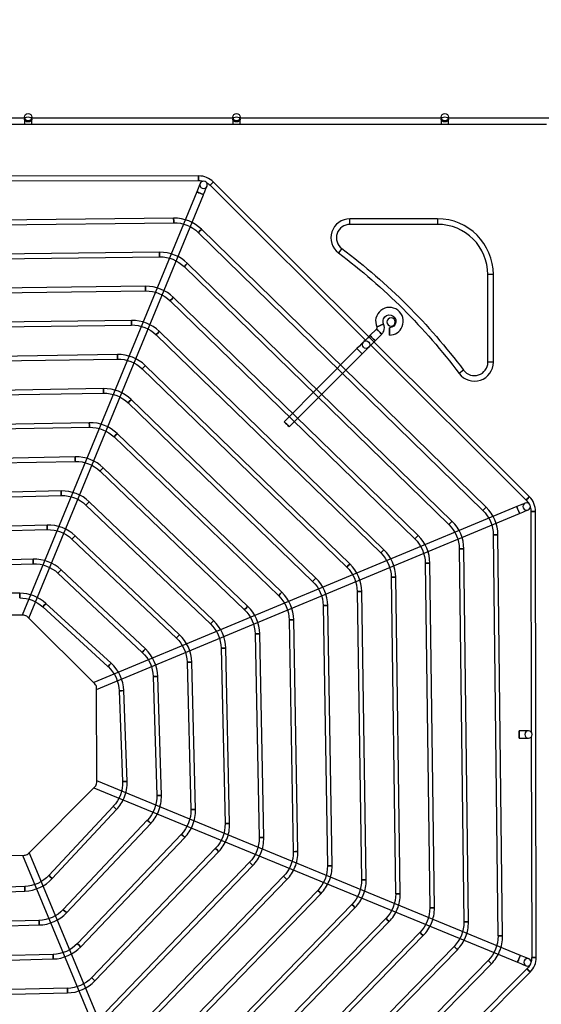
# Model space of a CAD drawing. Units: inches. Extents: x 0 to 8100, y 0 to 5777.
# Drawn here: x 1982 to 2264, y 4254 to 4787 of the extents above; entities that cross this region are included whole.
import ezdxf

# ---------------------------------------------------------------- set-up
doc = ezdxf.new("R2010")
doc.units = ezdxf.units.IN
doc.header["$MEASUREMENT"] = 0
doc.layers.add('LG-DIM', color=7, linetype='Continuous')
doc.layers.add('LG-PRODUCT', color=3, linetype='Continuous')
doc.styles.add('GHS', font='Dotum.ttf')
doc.dimstyles.new('LG_DIM', dxfattribs={"dimtxt": 50, "dimasz": 40, "dimexe": 5, "dimexo": 20, "dimgap": 20, "dimtad": 1, "dimdec": 0, "dimzin": 0, "dimdsep": 46, "dimtxsty": 'GHS', "dimcen": 0.09, "dimclrd": 7, "dimclre": 7, "dimadec": 0, "dimazin": 0, "dimtfac": 1, "dimtdec": 0, "dimtofl": 0, "dimtmove": 0, "dimatfit": 0, "dimfxl": 0, "dimtolj": 1, "dimtzin": 0, "dimarcsym": 0})

# ---------------------------------------------------------------- blocks, each defined once
blk = doc.blocks.new('UX3-2')
at = {"layer": 'LG-PRODUCT', "color": 3, "linetype": 'Continuous'}
for p, q in [((2565.39, 5259.35, -9.97), (2456.4, 5259.35, -9.97)), ((2565.29, 5258.73, 3.19), (2565.29, 5255.99, 5.82)), ((2678.18, 5259.35, -9.97), (2569.19, 5259.35, -9.97)), ((2569.28, 5255.99, 5.82), (2569.28, 5258.73, 3.19)), ((2678.08, 5258.73, 3.19), (2678.08, 5255.99, 5.82)), ((2790.97, 5259.35, -9.97), (2681.98, 5259.35, -9.97)), ((2682.08, 5255.99, 5.82), (2682.08, 5258.73, 3.19)), ((2790.88, 5258.73, 3.19), (2790.88, 5255.99, 5.82)), ((2903.77, 5259.35, -9.97), (2794.78, 5259.35, -9.97)), ((2794.87, 5255.99, 5.82), (2794.87, 5258.73, 3.19)), ((2848, 5255.99, 5.82), (2230.74, 5255.99, 5.82)), ((2659.61, 5228.11, 75.69), (2418.07, 5227.69, 75.69)), ((2540.09, 5225.4, 75.69), (2659.62, 5225.61, 75.69)), ((2665.8, 5223.06, 75.69), (2750.47, 5138.69, 75.69)), ((2838.66, 5054.33, 75.69), (2667.56, 5224.83, 75.69)), ((2658.55, 5219.48, 82.68), (2564.03, 4990.15, 82.68)), ((2567.72, 4988.63, 82.68), (2662.24, 5217.96, 82.68)), ((2646.09, 5205.26, 85.68), (2432.61, 5202.74, 85.68)), ((2432.64, 5200.25, 85.68), (2646.11, 5202.76, 85.68)), ((2741.5, 5201.89, 7.82), (2741.5, 5204.88, 5.82)), ((2788.91, 5204.88, 5.82), (2741.5, 5204.88, 5.82)), ((2788.91, 5201.89, 7.82), (2741.5, 5201.89, 7.82)), ((2788.91, 5204.88, 5.82), (2788.91, 5201.89, 7.82)), ((2659.41, 5197.43, 85.68), (2813.49, 5046.91, 85.68)), ((2815.24, 5048.7, 85.68), (2661.16, 5199.22, 85.68)), ((2638.48, 5186.79, 85.68), (2440.28, 5184.32, 85.68)), ((2440.31, 5181.82, 85.68), (2638.51, 5184.3, 85.68)), ((2737.12, 5188.77, 7.82), (2735.33, 5186.37, 5.82)), ((2651.81, 5178.98, 85.68), (2795.06, 5039.24, 85.68)), ((2796.8, 5041.02, 85.68), (2653.55, 5180.77, 85.68)), ((2816.16, 5127.22, 7.82), (2816.16, 5174.64, 7.82)), ((2819.16, 5174.64, 5.82), (2816.16, 5174.64, 7.82)), ((2819.16, 5127.22, 5.82), (2819.16, 5174.64, 5.82)), ((2630.87, 5168.33, 85.68), (2447.95, 5165.9, 85.68)), ((2447.99, 5163.4, 85.68), (2630.9, 5165.83, 85.68)), ((2644.21, 5160.53, 85.68), (2776.62, 5031.56, 85.68)), ((2778.37, 5033.35, 85.68), (2645.95, 5162.32, 85.68)), ((2623.26, 5149.86, 85.68), (2455.62, 5147.47, 85.68)), ((2455.66, 5144.98, 85.68), (2623.3, 5147.37, 85.68)), ((2636.61, 5142.08, 85.68), (2758.19, 5023.88, 85.68)), ((2759.93, 5025.67, 85.68), (2638.35, 5143.86, 85.68)), ((2755.88, 5145.19, 5.82), (2752.36, 5141.65, 5.82)), ((2755.18, 5138.84, 5.82), (2758.71, 5142.37, 5.82)), ((2752.23, 5136.93, 75.69), (2836.89, 5052.56, 75.69)), ((2615.65, 5131.4, 85.68), (2463.29, 5129.05, 85.68)), ((2745.31, 5134.58, 82.68), (2705.85, 5094.99, 82.68)), ((2708.68, 5092.17, 82.68), (2748.14, 5131.77, 82.68)), ((2463.33, 5126.56, 85.68), (2615.69, 5128.9, 85.68)), ((2741.49, 5017.99, 85.68), (2630.75, 5125.42, 85.68)), ((2819.16, 5127.22, 5.82), (2816.16, 5127.22, 7.82)), ((2629.01, 5123.62, 85.68), (2739.75, 5016.2, 85.68)), ((2803.04, 5122.85, 7.82), (2800.65, 5121.05, 5.82)), ((2608.04, 5112.93, 85.68), (2470.96, 5110.63, 85.68)), ((2471.01, 5108.14, 85.68), (2608.08, 5110.44, 85.68)), ((2621.41, 5105.17, 85.68), (2721.32, 5008.52, 85.68)), ((2723.05, 5010.32, 85.68), (2623.14, 5106.97, 85.68)), ((2600.43, 5094.46, 85.68), (2478.63, 5092.22, 85.68)), ((2478.68, 5089.72, 85.68), (2600.48, 5091.96, 85.68)), ((2704.61, 5002.64, 85.68), (2615.55, 5088.52, 85.68)), ((2613.81, 5086.72, 85.68), (2702.88, 5000.84, 85.68)), ((2592.82, 5075.99, 85.68), (2486.3, 5073.8, 85.68)), ((2486.35, 5071.31, 85.68), (2592.87, 5073.49, 85.68)), ((2606.22, 5068.28, 85.68), (2684.44, 4993.16, 85.68)), ((2686.17, 4994.96, 85.68), (2607.95, 5070.08, 85.68)), ((2585.21, 5057.51, 85.68), (2493.97, 5055.4, 85.68)), ((2494.03, 5052.9, 85.68), (2585.27, 5055.01, 85.68)), ((2667.72, 4987.27, 85.68), (2600.35, 5051.64, 85.68)), ((2598.63, 5049.83, 85.68), (2665.99, 4985.47, 85.68)), ((2831.81, 5048.99, 82.68), (2602.81, 4953.66, 82.68)), ((2604.34, 4949.98, 82.68), (2833.34, 5045.3, 82.68)), ((2839.46, 5046.39, 75.69), (2839.67, 4926.86, 75.69)), ((2842.38, 4804.85, 75.69), (2841.96, 5046.4, 75.69)), ((2577.6, 5039.02, 85.68), (2501.64, 5036.99, 85.68)), ((2501.71, 5034.5, 85.68), (2577.66, 5036.53, 85.68)), ((2591.05, 5031.39, 85.68), (2647.55, 4977.77, 85.68)), ((2649.27, 4979.58, 85.68), (2592.76, 5033.2, 85.68)), ((2819.13, 5033.74, 85.68), (2821.65, 4816.45, 85.68)), ((2824.15, 4816.48, 85.68), (2821.62, 5033.77, 85.68)), ((2800.7, 5026.07, 85.68), (2803.19, 4824.06, 85.68)), ((2805.68, 4824.09, 85.68), (2803.2, 5026.1, 85.68)), ((2569.98, 5020.52, 85.68), (2509.31, 5018.6, 85.68)), ((2782.28, 5018.4, 85.68), (2784.72, 4831.66, 85.68)), ((2787.22, 4831.7, 85.68), (2784.78, 5018.43, 85.68)), ((2509.39, 5016.11, 85.68), (2570.06, 5018.03, 85.68)), ((2630.8, 4971.89, 85.68), (2585.18, 5014.78, 85.68)), ((2583.47, 5012.96, 85.68), (2629.09, 4970.07, 85.68)), ((2763.86, 5010.73, 85.68), (2766.26, 4839.27, 85.68)), ((2768.76, 4839.3, 85.68), (2766.35, 5010.76, 85.68)), ((2562.77, 5002.08, 85.68), (2507.55, 5002.53, 85.68)), ((2745.44, 5003.05, 85.68), (2747.79, 4846.87, 85.68)), ((2750.29, 4846.91, 85.68), (2747.93, 5003.09, 85.68)), ((2575.24, 4994.68, 85.68), (2610.54, 4962.36, 85.68)), ((2612.23, 4964.2, 85.68), (2576.92, 4996.52, 85.68)), ((2727.02, 4995.38, 85.68), (2729.33, 4854.48, 85.68)), ((2731.82, 4854.52, 85.68), (2729.51, 4995.42, 85.68)), ((2564.95, 4990.15, 86.67), (2513.57, 4990.06, 86.67)), ((2603.46, 4953.01, 86.67), (2567.06, 4989.28, 86.67)), ((2708.6, 4987.7, 85.68), (2710.86, 4862.09, 85.68)), ((2713.35, 4862.13, 85.68), (2711.1, 4987.75, 85.68)), ((2690.19, 4980.03, 85.68), (2692.38, 4869.69, 85.68)), ((2694.88, 4869.74, 85.68), (2692.68, 4980.08, 85.68)), ((2671.78, 4972.35, 85.68), (2673.91, 4877.3, 85.68)), ((2676.4, 4877.35, 85.68), (2674.27, 4972.41, 85.68)), ((2653.37, 4964.68, 85.68), (2655.42, 4884.9, 85.68)), ((2657.92, 4884.96, 85.68), (2655.87, 4964.74, 85.68)), ((2634.98, 4957, 85.68), (2636.93, 4892.5, 85.68)), ((2639.42, 4892.58, 85.68), (2637.48, 4957.07, 85.68)), ((2604.43, 4899.52, 86.67), (2604.34, 4950.9, 86.67)), ((2616.61, 4949.24, 85.68), (2618.42, 4900.1, 85.68)), ((2620.91, 4900.2, 85.68), (2619.1, 4949.33, 85.68)), ((2839.68, 4924.37, 75.69), (2839.89, 4804.85, 75.69)), ((2567.29, 4861.01, 86.67), (2603.55, 4897.4, 86.67)), ((2602.91, 4896.75, 82.68), (2832.24, 4802.23, 82.68)), ((2833.76, 4805.92, 82.68), (2604.43, 4900.44, 82.68)), ((2613.41, 4886.66, 85.68), (2578.56, 4849.22, 85.68)), ((2580.38, 4847.52, 85.68), (2615.24, 4884.96, 85.68)), ((2631.84, 4879.1, 85.68), (2586.27, 4830.76, 85.68)), ((2588.09, 4829.05, 85.68), (2633.66, 4877.39, 85.68)), ((2650.28, 4871.52, 85.68), (2593.97, 4812.31, 85.68)), ((2595.78, 4810.59, 85.68), (2652.08, 4869.8, 85.68)), ((2668.72, 4863.94, 85.68), (2601.66, 4793.86, 85.68)), ((2513.79, 4860.04, 86.67), (2565.17, 4860.13, 86.67)), ((2564.25, 4860.13, 82.68), (2659.58, 4631.13, 82.68)), ((2663.26, 4632.66, 82.68), (2567.94, 4861.66, 82.68)), ((2603.47, 4792.13, 85.68), (2670.52, 4862.21, 85.68)), ((2687.16, 4856.35, 85.68), (2609.35, 4775.42, 85.68)), ((2611.15, 4773.69, 85.68), (2688.96, 4854.62, 85.68)), ((2705.61, 4848.75, 85.68), (2617.04, 4756.98, 85.68)), ((2565.51, 4843.27, 85.68), (2512.48, 4841.42, 85.68)), ((2618.83, 4755.24, 85.68), (2707.41, 4847.02, 85.68)), ((2512.57, 4838.93, 85.68), (2565.6, 4840.77, 85.68)), ((2724.06, 4841.16, 85.68), (2624.72, 4738.54, 85.68)), ((2626.51, 4736.8, 85.68), (2725.85, 4839.42, 85.68)), ((2742.51, 4833.56, 85.68), (2632.4, 4720.1, 85.68)), ((2634.19, 4718.36, 85.68), (2744.3, 4831.82, 85.68)), ((2573.19, 4824.89, 85.68), (2504.88, 4822.91, 85.68)), ((2504.95, 4820.42, 85.68), (2573.27, 4822.39, 85.68)), ((2760.96, 4825.96, 85.68), (2640.08, 4701.67, 85.68)), ((2641.87, 4699.93, 85.68), (2762.75, 4824.22, 85.68)), ((2779.42, 4818.36, 85.68), (2647.75, 4683.23, 85.68)), ((2649.54, 4681.49, 85.68), (2781.2, 4816.62, 85.68)), ((2797.87, 4810.75, 85.68), (2655.43, 4664.8, 85.68)), ((2580.87, 4806.49, 85.68), (2497.27, 4804.42, 85.68)), ((2657.22, 4663.06, 85.68), (2799.65, 4809.01, 85.68)), ((2497.34, 4801.93, 85.68), (2580.93, 4804, 85.68)), ((2816.32, 4803.15, 85.68), (2663.11, 4646.36, 85.68)), ((2664.89, 4644.62, 85.68), (2818.11, 4801.41, 85.68)), ((2668.61, 4625.81, 75.69), (2839.11, 4796.91, 75.69)), ((2837.34, 4798.67, 75.69), (2752.96, 4714, 75.69)), ((2588.55, 4788.09, 85.68), (2489.67, 4785.94, 85.68)), ((2489.72, 4783.44, 85.68), (2588.6, 4785.59, 85.68))]:
    blk.add_line(p, q, dxfattribs=at)
for centre in [(2567.29, 5259.95, 0.31), (2680.08, 5259.95, 0.31), (2792.87, 5259.95, 0.31), (2750.25, 5136.71, 77.69)]:
    blk.add_circle(centre, 2, dxfattribs=at)
at = {"layer": 'LG-PRODUCT', "color": 3, "linetype": 'Continuous', "extrusion": (4.37656e-15, -0.720833, 0.693109)}
for centre in [(2567.29, 3647.17, -3788.45), (2680.08, 3647.17, -3788.45), (2792.87, 3647.17, -3788.45)]:
    blk.add_circle(centre, 2, dxfattribs=at)
at = {"layer": 'LG-PRODUCT', "color": 3, "linetype": 'Continuous', "extrusion": (-0.999998, -0.001745, 0)}
blk.add_circle((-5222.21, 75.69, -2668.73), 1.25, dxfattribs=at)
at = {"layer": 'LG-PRODUCT', "color": 3, "linetype": 'Continuous', "extrusion": (1.51675e-15, 1.43852e-14, -1)}
blk.add_circle((-2662.3, 5223.34, -77.69), 2, dxfattribs=at)
at = {"layer": 'LG-PRODUCT', "color": 3, "linetype": 'Continuous', "extrusion": (-0.70834, 0.705872, 2.22046e-16)}
for centre in [(-5582.66, 75.69, 1798.52), (-5582.66, 75.69, 1556.98)]:
    blk.add_circle(centre, 1.25, dxfattribs=at)
at = {"layer": 'LG-PRODUCT', "color": 3, "linetype": 'Continuous', "extrusion": (0.38107, 0.924546, 0)}
blk.add_circle((-470.96, 82.68, 5838.75), 2, dxfattribs=at)
at = {"layer": 'LG-PRODUCT', "color": 3, "linetype": 'Continuous', "extrusion": (-0.999931, -0.011768, 0)}
blk.add_circle((-5172.51, 85.68, -2707.16), 1.25, dxfattribs=at)
at = {"layer": 'LG-PRODUCT', "color": 3, "linetype": 'Continuous', "extrusion": (-0.715321, 0.698796, 0)}
for centre in [(-5577.47, 85.68, 1729.61), (-5577.47, 85.68, 1514.21)]:
    blk.add_circle(centre, 1.25, dxfattribs=at)
at = {"layer": 'LG-PRODUCT', "color": 3, "linetype": 'Continuous', "extrusion": (-0.999922, -0.012481, 0)}
blk.add_circle((-5152.21, 85.68, -2703.01), 1.25, dxfattribs=at)
at = {"layer": 'LG-PRODUCT', "color": 3, "linetype": 'Continuous', "extrusion": (-0.715811, 0.698294, 0)}
for centre in [(-5560.16, 85.68, 1718.26), (-5560.16, 85.68, 1518.14)]:
    blk.add_circle(centre, 1.25, dxfattribs=at)
at = {"layer": 'LG-PRODUCT', "color": 3, "linetype": 'Continuous', "extrusion": (-0.999912, -0.013303, 0)}
blk.add_circle((-5131.63, 85.68, -2699.39), 1.25, dxfattribs=at)
at = {"layer": 'LG-PRODUCT', "color": 3, "linetype": 'Continuous', "extrusion": (-0.716374, 0.697716, 0)}
for centre in [(-5543.02, 85.68, 1706.34), (-5543.02, 85.68, 1521.5)]:
    blk.add_circle(centre, 1.25, dxfattribs=at)
at = {"layer": 'LG-PRODUCT', "color": 3, "linetype": 'Continuous', "extrusion": (-0.999898, -0.014262, 0)}
blk.add_circle((-5110.68, 85.68, -2696.44), 1.25, dxfattribs=at)
at = {"layer": 'LG-PRODUCT', "color": 3, "linetype": 'Continuous', "extrusion": (0.413624, -0.910448, 0)}
blk.add_circle((4639.9, 5.82, -3545.46), 2, dxfattribs=at)
at = {"layer": 'LG-PRODUCT', "color": 3, "linetype": 'Continuous', "extrusion": (0, 0, -1)}
blk.add_circle((-2763.79, 5149.01, -5.82), 2.25, dxfattribs=at)
at = {"layer": 'LG-PRODUCT', "color": 3, "linetype": 'Continuous', "extrusion": (-0.71703, 0.697043, 0)}
for centre in [(-5526.1, 85.68, 1693.72), (-5526.1, 85.68, 1524.16)]:
    blk.add_circle(centre, 1.25, dxfattribs=at)
at = {"layer": 'LG-PRODUCT', "color": 3, "linetype": 'Continuous', "extrusion": (-0.705872, -0.70834, 2.22046e-16)}
for centre in [(-1677.75, 5.82, -5584.85), (-1677.75, 5.82, -5589.84), (-1677.75, 82.68, -5574.87), (-1677.75, 82.68, -5518.97)]:
    blk.add_circle(centre, 2, dxfattribs=at)
at = {"layer": 'LG-PRODUCT', "color": 3, "linetype": 'Continuous', "extrusion": (0.999998, 0.001745, 0)}
for centre in [(5139.08, 5.82, 2771.88), (4920.66, 82.68, 2841.72)]:
    blk.add_circle(centre, 2, dxfattribs=at)
at = {"layer": 'LG-PRODUCT', "color": 3, "linetype": 'Continuous', "extrusion": (-0.999882, -0.015394, 0)}
blk.add_circle((-5089.28, 85.68, -2694.33), 1.25, dxfattribs=at)
at = {"layer": 'LG-PRODUCT', "color": 3, "linetype": 'Continuous', "extrusion": (-0.717802, 0.696248, 0)}
for centre in [(-5509.43, 85.68, 1680.2), (-5509.43, 85.68, 1525.92)]:
    blk.add_circle(centre, 1.25, dxfattribs=at)
at = {"layer": 'LG-PRODUCT', "color": 3, "linetype": 'Continuous', "extrusion": (-0.99986, -0.016751, 0)}
blk.add_circle((-5067.28, 85.68, -2693.32), 1.25, dxfattribs=at)
at = {"layer": 'LG-PRODUCT', "color": 3, "linetype": 'Continuous', "extrusion": (-0.718724, 0.695295, 0)}
for centre in [(-5493.11, 85.68, 1665.53), (-5493.11, 85.68, 1526.53)]:
    blk.add_circle(centre, 1.25, dxfattribs=at)
at = {"layer": 'LG-PRODUCT', "color": 3, "linetype": 'Continuous', "extrusion": (-0.999831, -0.018408, 0)}
blk.add_circle((-5044.48, 85.68, -2693.77), 1.25, dxfattribs=at)
at = {"layer": 'LG-PRODUCT', "color": 3, "linetype": 'Continuous', "extrusion": (-0.719846, 0.694134, 0)}
for centre in [(-5477.24, 85.68, 1649.33), (-5477.24, 85.68, 1525.6)]:
    blk.add_circle(centre, 1.25, dxfattribs=at)
at = {"layer": 'LG-PRODUCT', "color": 3, "linetype": 'Continuous', "extrusion": (-0.99979, -0.020476, 0)}
blk.add_circle((-5020.58, 85.68, -2696.21), 1.25, dxfattribs=at)
at = {"layer": 'LG-PRODUCT', "color": 3, "linetype": 'Continuous', "extrusion": (-0.721239, 0.692687, 0)}
for centre in [(-5461.98, 85.68, 1631.02), (-5461.98, 85.68, 1522.57)]:
    blk.add_circle(centre, 1.25, dxfattribs=at)
at = {"layer": 'LG-PRODUCT', "color": 3, "linetype": 'Continuous', "extrusion": (-0.999732, -0.023129, 0)}
blk.add_circle((-4995.11, 85.68, -2701.5), 1.25, dxfattribs=at)
at = {"layer": 'LG-PRODUCT', "color": 3, "linetype": 'Continuous', "extrusion": (-0.723016, 0.690832, 0)}
for centre in [(-5447.57, 85.68, 1609.74), (-5447.57, 85.68, 1516.56)]:
    blk.add_circle(centre, 1.25, dxfattribs=at)
at = {"layer": 'LG-PRODUCT', "color": 3, "linetype": 'Continuous', "extrusion": (1.12444e-14, 9.09938e-15, -1)}
blk.add_circle((-2837.18, 5049.06, -77.69), 2, dxfattribs=at)
at = {"layer": 'LG-PRODUCT', "color": 3, "linetype": 'Continuous', "extrusion": (0.92321, 0.384295, 1.96262e-14)}
blk.add_circle((3571.03, 82.68, 4554.65), 2, dxfattribs=at)
at = {"layer": 'LG-PRODUCT', "color": 3, "linetype": 'Continuous', "extrusion": (-0.001745, 0.999998, 0)}
for centre in [(-2849.51, 75.69, 5041.43), (-2849.51, 75.69, 4799.88)]:
    blk.add_circle(centre, 1.25, dxfattribs=at)
at = {"layer": 'LG-PRODUCT', "color": 3, "linetype": 'Continuous', "extrusion": (-0.999645, -0.026659, 0)}
blk.add_circle((-4967.26, 85.68, -2711.02), 1.25, dxfattribs=at)
at = {"layer": 'LG-PRODUCT', "color": 3, "linetype": 'Continuous', "extrusion": (-0.72536, 0.68837, 0)}
for centre in [(-5434.42, 85.68, 1584.02), (-5434.42, 85.68, 1506.12)]:
    blk.add_circle(centre, 1.25, dxfattribs=at)
at = {"layer": 'LG-PRODUCT', "color": 3, "linetype": 'Continuous', "extrusion": (-0.011604, 0.999933, 0)}
for centre in [(-2878.6, 85.68, 5000.69), (-2878.6, 85.68, 4783.38)]:
    blk.add_circle(centre, 1.25, dxfattribs=at)
at = {"layer": 'LG-PRODUCT', "color": 3, "linetype": 'Continuous', "extrusion": (-0.012293, 0.999924, 0)}
for centre in [(-2863.53, 85.68, 4991.26), (-2863.53, 85.68, 4789.23)]:
    blk.add_circle(centre, 1.25, dxfattribs=at)
at = {"layer": 'LG-PRODUCT', "color": 3, "linetype": 'Continuous', "extrusion": (-0.999501, -0.031584, 0)}
blk.add_circle((-4935.6, 85.68, -2727.27), 1.25, dxfattribs=at)
at = {"layer": 'LG-PRODUCT', "color": 3, "linetype": 'Continuous', "extrusion": (-0.013086, 0.999914, 0)}
for centre in [(-2848.96, 85.68, 4981.56), (-2848.96, 85.68, 4794.81)]:
    blk.add_circle(centre, 1.25, dxfattribs=at)
at = {"layer": 'LG-PRODUCT', "color": 3, "linetype": 'Continuous', "extrusion": (-0.728595, 0.684945, 0)}
for centre in [(-5423.2, 85.68, 1551.3), (-5423.2, 85.68, 1488.68)]:
    blk.add_circle(centre, 1.25, dxfattribs=at)
at = {"layer": 'LG-PRODUCT', "color": 3, "linetype": 'Continuous', "extrusion": (-0.014007, 0.999902, 0)}
for centre in [(-2835.02, 85.68, 4971.52), (-2835.02, 85.68, 4800.05)]:
    blk.add_circle(centre, 1.25, dxfattribs=at)
at = {"layer": 'LG-PRODUCT', "color": 3, "linetype": 'Continuous', "extrusion": (-0.015092, 0.999886, 0)}
for centre in [(-2821.88, 85.68, 4961.05), (-2821.88, 85.68, 4804.85)]:
    blk.add_circle(centre, 1.25, dxfattribs=at)
at = {"layer": 'LG-PRODUCT', "color": 3, "linetype": 'Continuous', "extrusion": (-0.999966, 0.008188, 0)}
blk.add_circle((-5021.65, 85.68, -2521.73), 1.25, dxfattribs=at)
at = {"layer": 'LG-PRODUCT', "color": 3, "linetype": 'Continuous', "extrusion": (-0.737641, 0.675193, 0)}
for centre in [(-5424.31, 85.68, 1472.77), (-5424.31, 85.68, 1424.91)]:
    blk.add_circle(centre, 1.25, dxfattribs=at)
at = {"layer": 'LG-PRODUCT', "color": 3, "linetype": 'Continuous', "extrusion": (-0.016387, 0.999866, 0)}
for centre in [(-2809.76, 85.68, 4950.02), (-2809.76, 85.68, 4809.1)]:
    blk.add_circle(centre, 1.25, dxfattribs=at)
at = {"layer": 'LG-PRODUCT', "color": 3, "linetype": 'Continuous', "extrusion": (-0.01796, 0.999839, 0)}
for centre in [(-2798.99, 85.68, 4938.25), (-2798.99, 85.68, 4812.62)]:
    blk.add_circle(centre, 1.25, dxfattribs=at)
at = {"layer": 'LG-PRODUCT', "color": 3, "linetype": 'Continuous', "extrusion": (-0.019912, 0.999802, 0)}
for centre in [(-2790.06, 85.68, 4925.48), (-2790.06, 85.68, 4815.12)]:
    blk.add_circle(centre, 1.25, dxfattribs=at)
at = {"layer": 'LG-PRODUCT', "color": 3, "linetype": 'Continuous', "extrusion": (-0.022398, 0.999749, 0)}
for centre in [(-2783.72, 85.68, 4911.26), (-2783.72, 85.68, 4816.18)]:
    blk.add_circle(centre, 1.25, dxfattribs=at)
at = {"layer": 'LG-PRODUCT', "color": 3, "linetype": 'Continuous', "extrusion": (-0.025672, 0.99967, 0)}
for centre in [(-2781.2, 85.68, 4894.92), (-2781.2, 85.68, 4815.12)]:
    blk.add_circle(centre, 1.25, dxfattribs=at)
at = {"layer": 'LG-PRODUCT', "color": 3, "linetype": 'Continuous', "extrusion": (-0.030179, 0.999545, 0)}
for centre in [(-2784.63, 85.68, 4875.22), (-2784.63, 85.68, 4810.69)]:
    blk.add_circle(centre, 1.25, dxfattribs=at)
at = {"layer": 'LG-PRODUCT', "color": 3, "linetype": 'Continuous', "extrusion": (-0.036778, 0.999323, 0)}
for centre in [(-2798.11, 85.68, 4849.66), (-2798.11, 85.68, 4800.49)]:
    blk.add_circle(centre, 1.25, dxfattribs=at)
at = {"layer": 'LG-PRODUCT', "color": 3, "linetype": 'Continuous', "extrusion": (1.19201e-15, 2.08045e-18, -1)}
blk.add_circle((-2838.12, 4925.62, -77.69), 2, dxfattribs=at)
at = {"layer": 'LG-PRODUCT', "color": 3, "linetype": 'Continuous', "extrusion": (0.681346, 0.731961, 0)}
for centre in [(1415.35, 85.68, 5357.49), (1415.35, 85.68, 5306.33)]:
    blk.add_circle(centre, 1.25, dxfattribs=at)
at = {"layer": 'LG-PRODUCT', "color": 3, "linetype": 'Continuous', "extrusion": (0.685921, 0.727676, 0)}
for centre in [(1430.3, 85.68, 5355.64), (1430.3, 85.68, 5289.2)]:
    blk.add_circle(centre, 1.25, dxfattribs=at)
at = {"layer": 'LG-PRODUCT', "color": 3, "linetype": 'Continuous', "extrusion": (0.689058, 0.724706, 0)}
for centre in [(1434.84, 85.68, 5356.62), (1434.84, 85.68, 5274.9)]:
    blk.add_circle(centre, 1.25, dxfattribs=at)
at = {"layer": 'LG-PRODUCT', "color": 3, "linetype": 'Continuous', "extrusion": (0.691343, 0.722527, 0)}
for centre in [(1433.18, 85.68, 5359.33), (1433.18, 85.68, 5262.33)]:
    blk.add_circle(centre, 1.25, dxfattribs=at)
at = {"layer": 'LG-PRODUCT', "color": 3, "linetype": 'Continuous', "extrusion": (0.693081, 0.72086, 0)}
blk.add_circle((1427.53, 85.68, 5363.17), 1.25, dxfattribs=at)
at = {"layer": 'LG-PRODUCT', "color": 3, "linetype": 'Continuous', "extrusion": (0.694448, 0.719543, 0)}
blk.add_circle((1419.15, 85.68, 5367.79), 1.25, dxfattribs=at)
at = {"layer": 'LG-PRODUCT', "color": 3, "linetype": 'Continuous', "extrusion": (0.999392, 0.034857, 0)}
blk.add_circle((4749.65, 85.68, 2732.77), 1.25, dxfattribs=at)
at = {"layer": 'LG-PRODUCT', "color": 3, "linetype": 'Continuous', "extrusion": (0.695551, 0.718477, 0)}
blk.add_circle((1408.85, 85.68, 5372.98), 1.25, dxfattribs=at)
at = {"layer": 'LG-PRODUCT', "color": 3, "linetype": 'Continuous', "extrusion": (0.696459, 0.717596, 0)}
blk.add_circle((1397.11, 85.68, 5378.59), 1.25, dxfattribs=at)
at = {"layer": 'LG-PRODUCT', "color": 3, "linetype": 'Continuous', "extrusion": (0.999582, 0.028901, 0)}
blk.add_circle((4747.26, 85.68, 2711.56), 1.25, dxfattribs=at)
at = {"layer": 'LG-PRODUCT', "color": 3, "linetype": 'Continuous', "extrusion": (0.697221, 0.716856, 0)}
blk.add_circle((1384.3, 85.68, 5384.52), 1.25, dxfattribs=at)
at = {"layer": 'LG-PRODUCT', "color": 3, "linetype": 'Continuous', "extrusion": (0.697869, 0.716226, 0)}
blk.add_circle((1370.64, 85.68, 5390.7), 1.25, dxfattribs=at)
at = {"layer": 'LG-PRODUCT', "color": 3, "linetype": 'Continuous', "extrusion": (0.698426, 0.715682, 0)}
blk.add_circle((1356.33, 85.68, 5397.08), 1.25, dxfattribs=at)
at = {"layer": 'LG-PRODUCT', "color": 3, "linetype": 'Continuous', "extrusion": (0.999693, 0.02476, 0)}
blk.add_circle((4739.87, 85.68, 2699.09), 1.25, dxfattribs=at)
at = {"layer": 'LG-PRODUCT', "color": 3, "linetype": 'Continuous', "extrusion": (0.924546, -0.38107, 0)}
blk.add_circle((5521.16, 82.68, 788.55), 2, dxfattribs=at)
at = {"layer": 'LG-PRODUCT', "color": 3, "linetype": 'Continuous', "extrusion": (0.698911, 0.715209, 0)}
blk.add_circle((1341.47, 85.68, 5403.61), 1.25, dxfattribs=at)
at = {"layer": 'LG-PRODUCT', "color": 3, "linetype": 'Continuous', "extrusion": (1.43852e-14, -1.51675e-15, -1)}
blk.add_circle((-2837.61, 4802.17, -77.69), 2, dxfattribs=at)
at = {"layer": 'LG-PRODUCT', "color": 3, "linetype": 'Continuous', "extrusion": (0.705872, 0.70834, 2.22046e-16)}
blk.add_circle((1376.2, 75.69, 5401.88), 1.25, dxfattribs=at)
at = {"layer": 'LG-PRODUCT', "color": 3, "linetype": 'Continuous', "extrusion": (0.999764, 0.021715, 0)}
blk.add_circle((4729.5, 85.68, 2691.91), 1.25, dxfattribs=at)
at = {"layer": 'LG-PRODUCT', "color": 3, "linetype": 'Continuous', "extrusion": (1, 0, 0)}
for centre in [(5255.96, 0.31, 2565.29), (5255.96, 0.31, 2678.08), (5255.96, 0.31, 2790.88)]:
    blk.add_arc(centre, 3.99, 0, 46.1233, dxfattribs=at)
at = {"layer": 'LG-PRODUCT', "color": 3, "linetype": 'Continuous', "extrusion": (-1, 0, 0)}
for centre in [(-5255.96, 0.31, -2569.28), (-5255.96, 0.31, -2682.08), (-5255.96, 0.31, -2794.87)]:
    blk.add_arc(centre, 3.99, 133.8767, 180, dxfattribs=at)
at = {"layer": 'LG-PRODUCT', "color": 3, "linetype": 'Continuous'}
for centre, radius, start, end in [((2659.63, 5216.88, 75.69), 11.23, 45.1, 90.1), ((2646.34, 5184.05, 85.68), 21.21, 45.6695, 90.6743), ((2741.5, 5194.6, 5.82), 10.28, 90, 233.1301), ((2741.5, 5194.6, 7.82), 7.29, 90, 233.1301), ((2788.91, 5174.64, 5.82), 30.25, 0, 90), ((2788.91, 5174.64, 7.82), 27.25, 0, 90), ((2638.74, 5165.58, 85.68), 21.21, 45.7097, 90.7151), ((2631.15, 5147.12, 85.68), 21.21, 45.7559, 90.7622), ((2762.9, 5149.4, 5.82), 7.49, 337.6, 204.4327), ((2623.56, 5128.66, 85.68), 21.21, 45.8098, 90.8172), ((2755.17, 5145.89, 5.82), 4.99, 337.6, 24.4327), ((2762.9, 5149.4, 5.82), 7.49, 270.1, 337.6), ((2755.17, 5145.89, 5.82), 4.99, 315.1, 337.6), ((2615.98, 5110.19, 85.68), 21.21, 45.8733, 90.882), ((2808.87, 5127.22, 5.82), 10.28, 216.8699, 0), ((2808.87, 5127.22, 7.82), 7.29, 216.8699, 0), ((2608.4, 5091.72, 85.68), 21.21, 45.9492, 90.9598), ((2600.82, 5073.25, 85.68), 21.21, 46.0417, 91.0547), ((2593.26, 5054.78, 85.68), 21.21, 46.1568, 91.1732), ((2585.7, 5036.3, 85.68), 21.21, 46.304, 91.3253), ((2830.73, 5046.38, 75.69), 11.23, 0.1, 45.1), ((2800.41, 5033.53, 85.68), 21.21, 0.6649, 45.6695), ((2781.99, 5025.84, 85.68), 21.21, 0.7044, 45.7097), ((2578.16, 5017.82, 85.68), 21.21, 46.4988, 91.5277), ((2763.57, 5018.15, 85.68), 21.21, 0.7498, 45.7559), ((2745.14, 5010.46, 85.68), 21.21, 0.8026, 45.8098), ((2570.65, 4999.32, 85.68), 21.21, 46.7687, 91.81), ((2726.72, 5002.77, 85.68), 21.21, 0.8647, 45.8733), ((2708.3, 4995.07, 85.68), 21.21, 0.9389, 45.9492), ((2689.89, 4987.37, 85.68), 21.21, 1.0291, 46.0417), ((2562.6, 4980.87, 85.68), 21.21, 47.5308, 89.5308), ((2671.47, 4979.66, 85.68), 21.21, 1.1409, 46.1568), ((2564.95, 4987.16, 86.67), 2.99, 45.1, 90.1), ((2653.07, 4971.94, 85.68), 21.21, 1.2834, 46.304), ((2634.66, 4964.2, 85.68), 21.21, 1.4711, 46.4988), ((2616.27, 4956.43, 85.68), 21.21, 1.7294, 46.7687), ((2597.91, 4948.55, 85.68), 21.21, 2.1077, 47.5308), ((2601.34, 4950.89, 86.67), 2.99, 0.1, 45.1), ((2601.43, 4899.51, 86.67), 2.99, 315.1, 0.1), ((2599.71, 4899.42, 85.68), 21.21, 337.6, 2.1077), ((2599.71, 4899.42, 85.68), 21.21, 317.0511, 337.6), ((2618.22, 4891.94, 85.68), 21.21, 337.6, 1.7294), ((2618.22, 4891.94, 85.68), 21.21, 316.6919, 337.6), ((2636.71, 4884.42, 85.68), 21.21, 337.6, 1.4711), ((2636.71, 4884.42, 85.68), 21.21, 316.4444, 337.6), ((2655.2, 4876.88, 85.68), 21.21, 337.6, 1.2834), ((2673.67, 4869.32, 85.68), 21.21, 337.6, 1.1409), ((2655.2, 4876.88, 85.68), 21.21, 316.2635, 337.6), ((2565.17, 4863.12, 86.67), 2.99, 270.1, 315.1), ((2673.67, 4869.32, 85.68), 21.21, 316.1255, 337.6), ((2692.14, 4861.75, 85.68), 21.21, 337.6, 1.0291), ((2692.14, 4861.75, 85.68), 21.21, 316.0168, 337.6), ((2710.61, 4854.17, 85.68), 21.21, 337.6, 0.9389), ((2564.86, 4861.97, 85.68), 21.21, 271.9976, 317.0511), ((2710.61, 4854.17, 85.68), 21.21, 315.9289, 337.6), ((2729.08, 4846.59, 85.68), 21.21, 337.6, 0.8647), ((2729.08, 4846.59, 85.68), 21.21, 315.8564, 337.6), ((2747.55, 4839.01, 85.68), 21.21, 337.6, 0.8026), ((2572.65, 4843.6, 85.68), 21.21, 271.6561, 316.6919), ((2747.55, 4839.01, 85.68), 21.21, 315.7955, 337.6), ((2766.01, 4831.42, 85.68), 21.21, 337.6, 0.7498), ((2766.01, 4831.42, 85.68), 21.21, 315.7437, 337.6), ((2784.47, 4823.83, 85.68), 21.21, 337.6, 0.7044), ((2784.47, 4823.83, 85.68), 21.21, 315.6991, 337.6), ((2802.94, 4816.23, 85.68), 21.21, 337.6, 0.6649), ((2580.41, 4825.2, 85.68), 21.21, 271.4188, 316.4444), ((2802.94, 4816.23, 85.68), 21.21, 315.6603, 337.6), ((2831.15, 4804.83, 75.69), 11.23, 315.1, 337.6), ((2831.15, 4804.83, 75.69), 11.23, 337.6, 0.1), ((2588.14, 4806.8, 85.68), 21.21, 271.2443, 316.2635)]:
    blk.add_arc(centre, radius, start, end, dxfattribs=at)
at = {"layer": 'LG-PRODUCT', "color": 3, "linetype": 'Continuous', "extrusion": (0.924546, -0.38107, 0)}
blk.add_arc((5838.75, 77.69, 468.96), 4.99, 0, 90, dxfattribs=at)
at = {"layer": 'LG-PRODUCT', "color": 3, "linetype": 'Continuous', "extrusion": (0, 0, -1)}
for centre, radius, start, end in [((-2659.63, 5216.88, -75.69), 8.73, 89.9, 105.3737), ((-2659.63, 5216.88, -75.69), 8.73, 119.4399, 134.9), ((-2646.34, 5184.05, -85.68), 18.72, 89.3257, 134.3305), ((-2638.74, 5165.58, -85.68), 18.72, 89.2849, 134.2903), ((-2539.37, 4925.1, -5.82), 326.6, 126.8699, 143.1301), ((-2539.37, 4925.1, -7.82), 329.59, 126.8699, 143.1301), ((-2631.15, 5147.12, -85.68), 18.72, 89.2378, 134.2441), ((-2762.9, 5149.4, -5.82), 3.49, 22.4, 269.9), ((-2623.56, 5128.66, -85.68), 18.72, 89.1828, 134.1902), ((-2762.9, 5149.4, -5.82), 3.49, 335.5673, 22.4), ((-2755.17, 5145.89, -5.82), 0.998, 155.5673, 224.9), ((-2615.98, 5110.19, -85.68), 18.72, 89.118, 134.1267), ((-2608.4, 5091.72, -85.68), 18.72, 89.0402, 134.0508), ((-2600.82, 5073.25, -85.68), 18.72, 88.9453, 133.9583), ((-2593.26, 5054.78, -85.68), 18.72, 88.8268, 133.8432), ((-2585.7, 5036.3, -85.68), 18.72, 88.6747, 133.696), ((-2830.73, 5046.38, -75.69), 8.73, 134.9, 150.3216), ((-2800.41, 5033.53, -85.68), 18.72, 134.3305, 179.3351), ((-2830.73, 5046.38, -75.69), 8.73, 164.4113, 179.9), ((-2578.16, 5017.82, -85.68), 18.72, 88.4723, 133.5012), ((-2781.99, 5025.84, -85.68), 18.72, 134.2903, 179.2956), ((-2763.57, 5018.15, -85.68), 18.72, 134.2441, 179.2502), ((-2745.14, 5010.46, -85.68), 18.72, 134.1902, 179.1974), ((-2570.65, 4999.32, -85.68), 18.72, 88.19, 133.2313), ((-2726.72, 5002.77, -85.68), 18.72, 134.1267, 179.1353), ((-2708.3, 4995.07, -85.68), 18.72, 134.0508, 179.0611), ((-2562.6, 4980.87, -85.68), 18.72, 90.4692, 132.4692), ((-2689.89, 4987.37, -85.68), 18.72, 133.9583, 178.9709), ((-2671.47, 4979.66, -85.68), 18.72, 133.8432, 178.8591), ((-2653.07, 4971.94, -85.68), 18.72, 133.696, 178.7166), ((-2634.66, 4964.2, -85.68), 18.72, 133.5012, 178.5289), ((-2616.27, 4956.43, -85.68), 18.72, 133.2313, 178.2706), ((-2597.91, 4948.55, -85.68), 18.72, 132.4692, 177.8923), ((-2599.71, 4899.42, -85.68), 18.72, 177.8923, 222.9489), ((-2618.22, 4891.94, -85.68), 18.72, 178.2706, 223.3081), ((-2636.71, 4884.42, -85.68), 18.72, 178.5289, 223.5556), ((-2655.2, 4876.88, -85.68), 18.72, 178.7166, 223.7365), ((-2673.67, 4869.32, -85.68), 18.72, 178.8591, 223.8745), ((-2692.14, 4861.75, -85.68), 18.72, 178.9709, 223.9832), ((-2710.61, 4854.17, -85.68), 18.72, 179.0611, 224.0711), ((-2564.86, 4861.97, -85.68), 18.72, 222.9489, 268.0024), ((-2729.08, 4846.59, -85.68), 18.72, 179.1353, 224.1436), ((-2747.55, 4839.01, -85.68), 18.72, 179.1974, 224.2045), ((-2572.65, 4843.6, -85.68), 18.72, 223.3081, 268.3439), ((-2766.01, 4831.42, -85.68), 18.72, 179.2502, 224.2563), ((-2784.47, 4823.83, -85.68), 18.72, 179.2956, 224.3009), ((-2802.94, 4816.23, -85.68), 18.72, 179.3351, 224.3397), ((-2580.41, 4825.2, -85.68), 18.72, 223.5556, 268.5812), ((-2831.15, 4804.83, -75.69), 8.73, 209.427, 224.9), ((-2831.15, 4804.83, -75.69), 8.73, 179.9, 195.3412), ((-2588.14, 4806.8, -85.68), 18.72, 223.7365, 268.7557)]:
    blk.add_arc(centre, radius, start, end, dxfattribs=at)
at = {"layer": 'LG-PRODUCT', "color": 3, "linetype": 'Continuous', "extrusion": (-0.924546, 0.38107, 0)}
blk.add_arc((-5838.75, 77.69, -472.95), 4.99, 90, 180, dxfattribs=at)
at = {"layer": 'LG-PRODUCT', "color": 3, "linetype": 'Continuous', "extrusion": (-0.70834, 0.705872, 0)}
for centre, start, end in [((-5584.85, 10.81, 1679.74), 270, 0), ((-5574.87, 77.69, 1675.75), 90, 180)]:
    blk.add_arc(centre, 4.99, start, end, dxfattribs=at)
at = {"layer": 'LG-PRODUCT', "color": 3, "linetype": 'Continuous', "extrusion": (0.70834, -0.705872, 0)}
for centre, start, end in [((5574.87, 77.69, -1679.74), 0, 90), ((5584.85, 10.81, -1675.75), 180, 270)]:
    blk.add_arc(centre, 4.99, start, end, dxfattribs=at)
at = {"layer": 'LG-PRODUCT', "color": 3, "linetype": 'Continuous', "extrusion": (0.384295, -0.92321, 1.96262e-14)}
blk.add_arc((4554.65, 77.69, -3573.03), 4.99, 0, 90, dxfattribs=at)
at = {"layer": 'LG-PRODUCT', "color": 3, "linetype": 'Continuous', "extrusion": (-0.384295, 0.92321, 0)}
blk.add_arc((-4554.65, 77.69, 3569.03), 4.99, 90, 180, dxfattribs=at)
at = {"layer": 'LG-PRODUCT', "color": 3, "linetype": 'Continuous', "extrusion": (0.001745, -0.999998, 0)}
blk.add_arc((2841.72, 77.69, -4922.65), 4.99, 0, 90, dxfattribs=at)
at = {"layer": 'LG-PRODUCT', "color": 3, "linetype": 'Continuous', "extrusion": (-0.001745, 0.999998, 0)}
blk.add_arc((-2841.72, 77.69, 4918.66), 4.99, 90, 180, dxfattribs=at)
at = {"layer": 'LG-PRODUCT', "color": 3, "linetype": 'Continuous', "extrusion": (-0.38107, -0.924546, 0)}
blk.add_arc((788.55, 77.69, -5523.15), 4.99, 0, 90, dxfattribs=at)
at = {"layer": 'LG-PRODUCT', "color": 3, "linetype": 'Continuous', "extrusion": (0.38107, 0.924546, 0)}
blk.add_arc((-788.55, 77.69, 5519.16), 4.99, 90, 180, dxfattribs=at)
blk = doc.blocks.new('*D11')
at = {"layer": 'Defpoints', "color": 0}
for p in [(2888.21, 5039.06), (1648.29, 4725), (2888.21, 4725, -2)]:
    blk.add_point(p, dxfattribs=at)
at = {"layer": 'LG-DIM', "color": 7, "lineweight": -2}
for p, q in [((1648.29, 4745), (1648.29, 5044.06)), ((2888.21, 4745), (2888.21, 5044.06)), ((1688.29, 5039.06), (2848.21, 5039.06))]:
    blk.add_line(p, q, dxfattribs=at)
at = {"layer": 'LG-DIM', "color": 7}
for points in [[(1688.29, 5045.73), (1688.29, 5032.4), (1648.29, 5039.06)], [(2848.21, 5045.73), (2848.21, 5032.4), (2888.21, 5039.06)]]:
    blk.add_solid(points, dxfattribs=at)
at = {"layer": 'LG-DIM', "color": 0, "insert": (2268.25, 5084.1), "char_height": 50, "attachment_point": 5, "style": 'GHS'}
blk.add_mtext('\\A1;1240', dxfattribs=at)

msp = doc.modelspace()

# ---------------------------------------------------------------- block references
at = {"layer": 'LG-PRODUCT'}
msp.add_blockref('UX3-2', (-581.15, -525.88, -5.82), dxfattribs=at)

# ---------------------------------------------------------------- dimensions: what is measured, and where the dimension line sits
at = {"layer": 'LG-DIM'}
dim = msp.add_linear_dim(base=(2888.21, 5039.06), p1=(1648.29, 4725), p2=(2888.21, 4725, -2), dimstyle='LG_DIM', dxfattribs=at)
dim.commit()
dim.dimension.update_dxf_attribs({"geometry": '*D11', "text_midpoint": (2268.25, 5084.1)})

doc.saveas('drawing.dxf')
